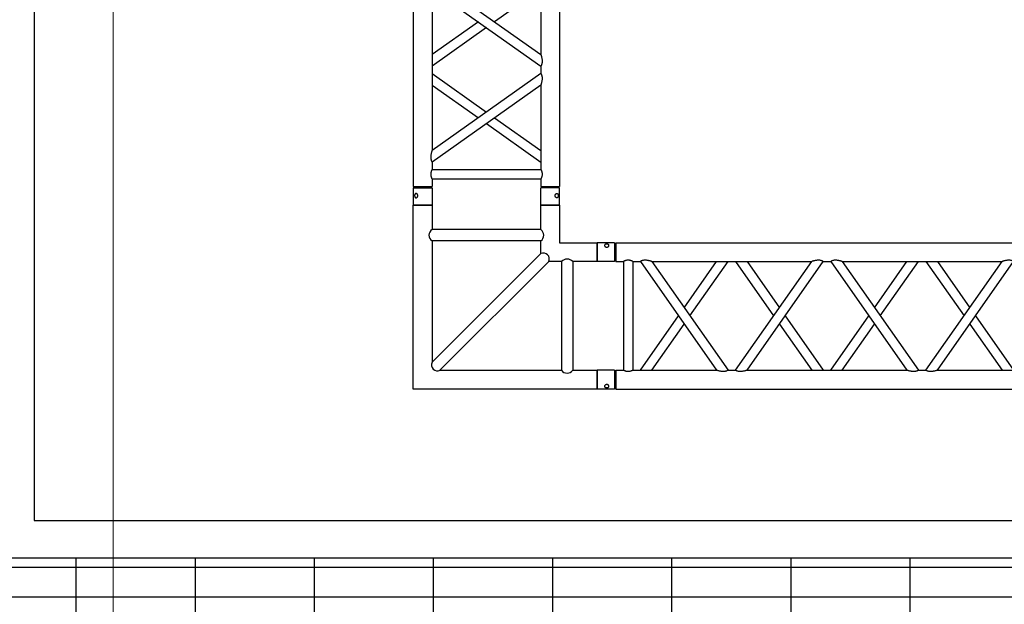
# Model space of a CAD drawing. Units: millimetres. Extents: x 413 to 7930, y 451 to 10998.
# Drawn here: x 3001 to 3264, y 5592 to 5748 of the extents above; entities that cross this region are included whole.
import ezdxf

# ---------------------------------------------------------------- set-up
doc = ezdxf.new("R2010")
doc.units = ezdxf.units.MM
doc.layers.add('Building Structure', color=252, linetype='Continuous', lineweight=5)
doc.layers.add('GrandTheatre_Gallery Rear Stage 6F', color=252, linetype='Continuous')
doc.layers.add('GrandTheatre_Rear Stage Truss', color=4, linetype='Continuous')

# ---------------------------------------------------------------- blocks, each defined once
blk = doc.blocks.new('GT大劇院_上舞台空間6F工作廊道')
at = {"layer": 'GrandTheatre_Gallery Rear Stage 6F'}
h = blk.add_hatch(dxfattribs=at)
h.set_pattern_fill('GRATE', color=256, scale=10)
h.set_pattern_definition([(0, (-0.0001, 2752.443), (0, 7.9375), []), (90, (-0.0001, 2752.443), (-31.75, 2e-15), [])])
h.paths.add_polyline_path([(-1152.12, 2311.5), (-1225, 2311.5), (-1225, 2181.5), (1225, 2181.5), (1225, 2311.5), (1129, 2311.5), (1129, 3417.5), (1215, 3417.5), (1215, 3517.5), (1130, 3517.5), (1130, 3477.5), (-1130, 3477.5), (-1130, 3517.5), (-1215, 3517.5), (-1215, 3417.5), (-1153.01, 3417.5)])
h.paths.add_polyline_path([(-1023, 3417.5), (999, 3417.5), (999, 2311.5), (-1023, 2311.5)], flags=16)
h.paths.add_polyline_path([(-1013, 3407.5), (989, 3407.5), (989, 2321.5), (-1013, 2321.5)], flags=0)
for p, q in [((-1013, 3407.5), (-1013, 2321.5)), ((-1013, 2321.5), (989, 2321.5)), ((-1023, 2311.5), (999, 2311.5))]:
    blk.add_line(p, q, dxfattribs=at)
blk = doc.blocks.new('GT大劇院_39cm truss_2m')
at = {"extrusion": (0, 1, -2.22045e-16)}
for p, q in [((50, 2000), (0, 2000)), ((0, 2000), (0, 1954)), ((50, 2000), (50, 1954)), ((340, 2000), (390, 2000)), ((340, 1954), (340, 2000)), ((390, 1954), (390, 2000)), ((0, 1954), (50, 1954)), ((50, 1950), (0, 1950)), ((0, 50), (0, 1950)), ((2, 1950), (2, 1954)), ((48, 1950), (48, 1954)), ((50, 1930), (50, 1950)), ((390, 1954), (340, 1954)), ((390, 1950), (340, 1950)), ((340, 1930), (340, 1950)), ((342, 1950), (342, 1954)), ((388, 1950), (388, 1954)), ((390, 50), (390, 1950)), ((340, 1930), (50, 1930)), ((50, 1679.9), (50, 1905)), ((340, 1905), (50, 1905)), ((340, 1885), (340, 1905)), ((50, 1679.9), (340, 1885)), ((195, 1782.5), (50, 1885)), ((50, 1649.3), (340, 1854.4)), ((173.4, 1767.1), (50, 1854.4)), ((340, 1424.2), (340, 1854.4)), ((340, 1679.9), (216.6, 1767.1)), ((340, 1649.3), (195, 1751.8)), ((50, 1629.3), (50, 1649.3)), ((340, 1424.2), (50, 1629.3)), ((195, 1526.7), (340, 1629.3)), ((50, 1168.5), (50, 1598.7)), ((340, 1393.6), (50, 1598.7)), ((216.6, 1511.4), (340, 1598.7)), ((50, 1424.2), (173.4, 1511.4))]:
    blk.add_line(p, q, dxfattribs=at)
for points, knots in [([(12, 1974.5), (12, 1974.9), (12, 1975.3), (11.8, 1976), (11.7, 1976.4), (11.5, 1977.1), (11.3, 1977.5), (11, 1978.1), (10.7, 1978.4), (10.3, 1978.9), (10.1, 1979.2), (9.6, 1979.6), (9.3, 1979.8), (8.7, 1980.1), (8.4, 1980.2), (7.9, 1980.4), (7.6, 1980.4), (7.1, 1980.4), (6.8, 1980.4), (6.3, 1980.2), (6, 1980.1), (5.6, 1979.8), (5.3, 1979.6), (4.9, 1979.2), (4.8, 1978.9), (4.5, 1978.4), (4.3, 1978.1), (4.1, 1977.5), (4, 1977.1), (3.8, 1976.4), (3.7, 1976), (3.7, 1975.3), (3.6, 1974.9), (3.6, 1974.1), (3.7, 1973.7), (3.7, 1973), (3.8, 1972.6), (4, 1971.9), (4.1, 1971.5), (4.3, 1970.9), (4.5, 1970.6), (4.8, 1970.1), (4.9, 1969.8), (5.3, 1969.4), (5.6, 1969.2), (6, 1968.9), (6.3, 1968.8), (6.8, 1968.6), (7.1, 1968.6), (7.6, 1968.6), (7.9, 1968.6), (8.4, 1968.8), (8.7, 1968.9), (9.3, 1969.2), (9.6, 1969.4), (10.1, 1969.8), (10.3, 1970.1), (10.7, 1970.6), (11, 1970.9), (11.3, 1971.5), (11.5, 1971.9), (11.7, 1972.6), (11.8, 1973), (12, 1973.7), (12, 1974.1), (12, 1974.5)], [0, 0, 0, 0, 1.118803, 1.118803, 2.237606, 2.237606, 3.356409, 3.356409, 4.475212, 4.475212, 5.594209, 5.594209, 6.713207, 6.713207, 7.832205, 7.832205, 8.951203, 8.951203, 10.0702, 10.0702, 11.189198, 11.189198, 12.308196, 12.308196, 13.427194, 13.427194, 14.545997, 14.545997, 15.664799, 15.664799, 16.783602, 16.783602, 17.902405, 17.902405, 19.021208, 19.021208, 20.140011, 20.140011, 21.258814, 21.258814, 22.377617, 22.377617, 23.496615, 23.496615, 24.615613, 24.615613, 25.73461, 25.73461, 26.853608, 26.853608, 27.972606, 27.972606, 29.091604, 29.091604, 30.210601, 30.210601, 31.329599, 31.329599, 32.448402, 32.448402, 33.567205, 33.567205, 34.686008, 34.686008, 35.804811, 35.804811, 35.804811, 35.804811]), ([(378, 1974.5), (378, 1974.9), (378, 1975.3), (378.2, 1976), (378.3, 1976.4), (378.5, 1977.1), (378.7, 1977.5), (379, 1978.1), (379.3, 1978.4), (379.7, 1978.9), (379.9, 1979.2), (380.4, 1979.6), (380.7, 1979.8), (381.3, 1980.1), (381.6, 1980.2), (382.1, 1980.4), (382.4, 1980.4), (382.9, 1980.4), (383.2, 1980.4), (383.7, 1980.2), (384, 1980.1), (384.4, 1979.8), (384.7, 1979.6), (385.1, 1979.2), (385.2, 1978.9), (385.5, 1978.4), (385.7, 1978.1), (385.9, 1977.5), (386, 1977.1), (386.2, 1976.4), (386.3, 1976), (386.3, 1975.3), (386.4, 1974.9), (386.4, 1974.1), (386.3, 1973.7), (386.3, 1973), (386.2, 1972.6), (386, 1971.9), (385.9, 1971.5), (385.7, 1970.9), (385.5, 1970.6), (385.2, 1970.1), (385.1, 1969.8), (384.7, 1969.4), (384.4, 1969.2), (384, 1968.9), (383.7, 1968.8), (383.2, 1968.6), (382.9, 1968.6), (382.4, 1968.6), (382.1, 1968.6), (381.6, 1968.8), (381.3, 1968.9), (380.7, 1969.2), (380.4, 1969.4), (379.9, 1969.8), (379.7, 1970.1), (379.3, 1970.6), (379, 1970.9), (378.7, 1971.5), (378.5, 1971.9), (378.3, 1972.6), (378.2, 1973), (378, 1973.7), (378, 1974.1), (378, 1974.5)], [0, 0, 0, 0, 1.118803, 1.118803, 2.237606, 2.237606, 3.356409, 3.356409, 4.475212, 4.475212, 5.594209, 5.594209, 6.713207, 6.713207, 7.832205, 7.832205, 8.951203, 8.951203, 10.0702, 10.0702, 11.189198, 11.189198, 12.308196, 12.308196, 13.427194, 13.427194, 14.545997, 14.545997, 15.664799, 15.664799, 16.783602, 16.783602, 17.902405, 17.902405, 19.021208, 19.021208, 20.140011, 20.140011, 21.258814, 21.258814, 22.377617, 22.377617, 23.496615, 23.496615, 24.615613, 24.615613, 25.73461, 25.73461, 26.853608, 26.853608, 27.972606, 27.972606, 29.091604, 29.091604, 30.210601, 30.210601, 31.329599, 31.329599, 32.448402, 32.448402, 33.567205, 33.567205, 34.686008, 34.686008, 35.804811, 35.804811, 35.804811, 35.804811]), ([(46.7, 1917.5), (46.7, 1918.3), (46.7, 1919.1), (46.9, 1920.8), (47, 1921.6), (47.3, 1923.1), (47.5, 1923.8), (48, 1925.2), (48.2, 1925.8), (48.6, 1926.9), (48.8, 1927.4), (49.2, 1928.3), (49.4, 1928.7), (49.7, 1929.4), (49.8, 1929.6), (50, 1929.9), (50, 1930), (50, 1930)], [0, 0, 0, 0, 2.40572, 2.40572, 4.81144, 4.81144, 7.21716, 7.21716, 9.62288, 9.62288, 12.022042, 12.022042, 14.421204, 14.421204, 16.820366, 16.820366, 19.219528, 19.219528, 19.219528, 19.219528]), ([(50, 1905), (50, 1905), (50, 1905.1), (49.8, 1905.4), (49.7, 1905.6), (49.4, 1906.3), (49.2, 1906.7), (48.8, 1907.6), (48.6, 1908.1), (48.2, 1909.2), (48, 1909.8), (47.5, 1911.2), (47.3, 1911.9), (47, 1913.4), (46.9, 1914.2), (46.7, 1915.9), (46.7, 1916.7), (46.7, 1917.5)], [57.658583, 57.658583, 57.658583, 57.658583, 60.057745, 60.057745, 62.456907, 62.456907, 64.856069, 64.856069, 67.25523, 67.25523, 69.66095, 69.66095, 72.06667, 72.06667, 74.47239, 74.47239, 76.87811, 76.87811, 76.87811, 76.87811]), ([(343.3, 1917.5), (343.3, 1918.3), (343.3, 1919.1), (343.1, 1920.8), (343, 1921.6), (342.7, 1923.1), (342.5, 1923.8), (342, 1925.2), (341.8, 1925.8), (341.4, 1926.9), (341.2, 1927.4), (340.8, 1928.3), (340.6, 1928.7), (340.3, 1929.4), (340.2, 1929.6), (340, 1929.9), (340, 1930), (340, 1930)], [0, 0, 0, 0, 2.40572, 2.40572, 4.81144, 4.81144, 7.21716, 7.21716, 9.62288, 9.62288, 12.022042, 12.022042, 14.421204, 14.421204, 16.820366, 16.820366, 19.219528, 19.219528, 19.219528, 19.219528]), ([(340, 1905), (340, 1905), (340, 1905.1), (340.2, 1905.4), (340.3, 1905.6), (340.6, 1906.3), (340.8, 1906.7), (341.2, 1907.6), (341.4, 1908.1), (341.8, 1909.2), (342, 1909.8), (342.5, 1911.2), (342.7, 1911.9), (343, 1913.4), (343.1, 1914.2), (343.3, 1915.9), (343.3, 1916.7), (343.3, 1917.5)], [57.658583, 57.658583, 57.658583, 57.658583, 60.057745, 60.057745, 62.456907, 62.456907, 64.856069, 64.856069, 67.25523, 67.25523, 69.66095, 69.66095, 72.06667, 72.06667, 74.47239, 74.47239, 76.87811, 76.87811, 76.87811, 76.87811]), ([(340, 1854.4), (340, 1854.4), (340, 1854.5), (340.2, 1855.1), (340.4, 1855.5), (340.7, 1856.6), (340.9, 1857.2), (341.2, 1858.5), (341.4, 1859.3), (341.8, 1860.8), (342, 1861.8), (342.5, 1863.7), (342.6, 1864.7), (343, 1866.8), (343.1, 1867.8), (343.3, 1870), (343.3, 1871), (343.3, 1872.9), (343.3, 1873.8), (343.2, 1875.6), (343, 1876.5), (342.8, 1877.8), (342.7, 1878.2), (342.5, 1879), (342.4, 1879.4), (342.1, 1880.5), (341.8, 1881.1), (341.4, 1882.2), (341.2, 1882.7), (340.8, 1883.5), (340.6, 1883.9), (340.3, 1884.5), (340.2, 1884.7), (340, 1884.9), (340, 1885), (340, 1885)], [23.112415, 23.112415, 23.112415, 23.112415, 25.816319, 25.816319, 28.520222, 28.520222, 31.224126, 31.224126, 33.92803, 33.92803, 37.00223, 37.00223, 40.07643, 40.07643, 43.15063, 43.15063, 46.22483, 46.22483, 48.831661, 48.831661, 51.438493, 51.438493, 52.741909, 52.741909, 54.045324, 54.045324, 56.652156, 56.652156, 58.99566, 58.99566, 61.339164, 61.339164, 63.682669, 63.682669, 66.026173, 66.026173, 66.026173, 66.026173]), ([(50, 1649.3), (50, 1649.3), (50, 1649.4), (49.8, 1649.6), (49.7, 1649.8), (49.4, 1650.4), (49.2, 1650.8), (48.8, 1651.6), (48.6, 1652.1), (48.2, 1653.2), (47.9, 1653.9), (47.6, 1655), (47.5, 1655.3), (47.3, 1656.1), (47.2, 1656.5), (47, 1657.8), (46.8, 1658.7), (46.7, 1660.5), (46.7, 1661.4), (46.7, 1663.3), (46.7, 1664.5), (46.9, 1666.8), (47.1, 1667.9), (47.5, 1670.2), (47.7, 1671.3), (48.1, 1673.3), (48.4, 1674.3), (48.8, 1675.8), (48.9, 1676.4), (49.3, 1677.5), (49.4, 1678.1), (49.7, 1678.9), (49.8, 1679.3), (50, 1679.8), (50, 1679.9), (50, 1679.9)], [19.800804, 19.800804, 19.800804, 19.800804, 22.16575, 22.16575, 24.530696, 24.530696, 26.895642, 26.895642, 29.260588, 29.260588, 31.845843, 31.845843, 33.138471, 33.138471, 34.431098, 34.431098, 37.016353, 37.016353, 39.601608, 39.601608, 42.941282, 42.941282, 46.280955, 46.280955, 49.620629, 49.620629, 52.960303, 52.960303, 55.387825, 55.387825, 57.815346, 57.815346, 60.242868, 60.242868, 62.670389, 62.670389, 62.670389, 62.670389]), ([(50, 1598.7), (50, 1598.7), (50, 1598.8), (49.8, 1599.4), (49.6, 1599.8), (49.3, 1600.9), (49.1, 1601.5), (48.8, 1602.8), (48.6, 1603.6), (48.2, 1605.1), (48, 1606), (47.5, 1608), (47.4, 1609), (47, 1611.1), (46.9, 1612.1), (46.7, 1614.3), (46.7, 1615.3), (46.7, 1616.3), (46.7, 1617.2), (46.7, 1618.1), (46.8, 1619.9), (47, 1620.8), (47.2, 1622.1), (47.3, 1622.5), (47.5, 1623.3), (47.6, 1623.7), (47.9, 1624.8), (48.2, 1625.4), (48.6, 1626.5), (48.8, 1627), (49.2, 1627.8), (49.4, 1628.2), (49.7, 1628.7), (49.8, 1628.9), (50, 1629.2), (50, 1629.3), (50, 1629.3)], [62.715101, 62.715101, 62.715101, 62.715101, 65.419005, 65.419005, 68.122908, 68.122908, 70.826812, 70.826812, 73.530716, 73.530716, 76.604916, 76.604916, 79.679116, 79.679116, 82.753316, 82.753316, 85.827516, 85.827516, 85.827516, 88.434347, 88.434347, 91.041179, 91.041179, 92.344595, 92.344595, 93.64801, 93.64801, 96.254842, 96.254842, 98.598346, 98.598346, 100.94185, 100.94185, 103.285355, 103.285355, 105.628859, 105.628859, 105.628859, 105.628859])]:
    blk.add_open_spline(points, degree=3, knots=knots)
blk = doc.blocks.new('GT大劇院_39cm truss_3m')
at = {"extrusion": (0, 1, -2.22045e-16)}
for p, q in [((0, 50), (0, 2950)), ((390, 50), (390, 2950)), ((340, 906.4), (340, 1332.7)), ((340, 906.4), (50, 1109.5)), ((195, 1008), (340, 1109.5)), ((340, 875.9), (50, 1079)), ((50, 652.8), (50, 1079)), ((216.8, 992.7), (340, 1079)), ((50, 906.4), (173.2, 992.7)), ((50, 875.9), (195, 977.5)), ((340, 855.9), (340, 875.9)), ((195, 754.4), (50, 855.9)), ((50, 652.8), (340, 855.9)), ((173.2, 739.1), (50, 825.4)), ((50, 622.3), (340, 825.4)), ((340, 399.2), (340, 825.4)), ((340, 652.8), (216.8, 739.1)), ((340, 622.3), (195, 723.8)), ((50, 622.3), (50, 622.3)), ((50, 602.3), (50, 622.3)), ((340, 622.3), (340, 622.3)), ((50, 602.3), (50, 602.3)), ((340, 399.2), (50, 602.3)), ((195, 500.7), (340, 602.3)), ((340, 602.3), (340, 602.3)), ((340, 368.6), (50, 571.8)), ((50, 145.5), (50, 571.8)), ((216.8, 485.5), (340, 571.8)), ((50, 399.2), (173.2, 485.5)), ((50, 368.6), (195, 470.2)), ((340, 348.6), (340, 368.6)), ((195, 247.1), (50, 348.6)), ((50, 145.5), (340, 348.6)), ((173.2, 231.8), (50, 318.1)), ((50, 115), (340, 318.1)), ((340, 95), (340, 318.1)), ((340, 115), (195, 216.6)), ((340, 145.5), (216.8, 231.8)), ((50, 115), (50, 115)), ((50, 95), (50, 115)), ((340, 115), (340, 115)), ((50, 95), (340, 95)), ((50, 70), (340, 70)), ((50, 50), (50, 70)), ((340, 50), (340, 70)), ((0, 50), (50, 50)), ((0, 46), (50, 46)), ((0, 46), (0, 0)), ((2, 50), (2, 46)), ((48, 50), (48, 46)), ((50, 46), (50, 0)), ((340, 50), (390, 50)), ((340, 46), (347.3, 46)), ((340, 46), (340, 0)), ((342, 50), (342, 46)), ((347.3, 46), (390, 46)), ((388, 50), (388, 46)), ((390, 46), (390, 0)), ((50, 0), (0, 0)), ((347.3, 0), (340, 0)), ((390, 0), (347.3, 0))]:
    blk.add_line(p, q, dxfattribs=at)
for points, knots in [([(50, 1109.5), (50, 1109.5), (50, 1109.5), (49.8, 1109.2), (49.7, 1109), (49.4, 1108.4), (49.2, 1108.1), (48.8, 1107.2), (48.6, 1106.7), (48.2, 1105.6), (47.9, 1105), (47.5, 1103.5), (47.3, 1102.7), (47, 1101), (46.8, 1100.2), (46.7, 1098.4), (46.7, 1097.5), (46.7, 1096.6), (46.7, 1095.5), (46.7, 1094.4), (46.9, 1092.1), (47.1, 1090.9), (47.5, 1088.7), (47.7, 1087.6), (48.1, 1085.6), (48.4, 1084.6), (48.8, 1083.2), (48.9, 1082.5), (49.3, 1081.4), (49.4, 1080.9), (49.7, 1080), (49.8, 1079.6), (50, 1079.1), (50, 1079), (50, 1079)], [66.001546, 66.001546, 66.001546, 66.001546, 68.166605, 68.166605, 70.531072, 70.531072, 72.895539, 72.895539, 75.260006, 75.260006, 77.840238, 77.840238, 80.42047, 80.42047, 83.000701, 83.000701, 85.580933, 85.580933, 85.580933, 88.90685, 88.90685, 92.232767, 92.232767, 95.558684, 95.558684, 98.884601, 98.884601, 101.311602, 101.311602, 103.738603, 103.738603, 106.165604, 106.165604, 108.592605, 108.592605, 108.592605, 108.592605]), ([(340, 906.4), (340, 906.4), (340, 906.3), (340.2, 905.8), (340.3, 905.5), (340.6, 904.6), (340.7, 904.1), (341.1, 902.9), (341.2, 902.3), (341.6, 900.8), (341.9, 899.9), (342.3, 897.8), (342.5, 896.7), (342.9, 894.5), (343.1, 893.4), (343.3, 891.1), (343.3, 889.9), (343.3, 888.8)], [62.569262, 62.569262, 62.569262, 62.569262, 64.996263, 64.996263, 67.423264, 67.423264, 69.850265, 69.850265, 72.277266, 72.277266, 75.603182, 75.603182, 78.929099, 78.929099, 82.255016, 82.255016, 85.580933, 85.580933, 85.580933, 85.580933]), ([(343.3, 888.8), (343.3, 888), (343.3, 887.1), (343.2, 885.3), (343, 884.4), (342.7, 882.7), (342.5, 881.9), (342.1, 880.5), (341.8, 879.8), (341.4, 878.7), (341.2, 878.2), (340.8, 877.4), (340.6, 877), (340.3, 876.5), (340.2, 876.3), (340, 876), (340, 875.9), (340, 875.9)], [0, 0, 0, 0, 2.580232, 2.580232, 5.160463, 5.160463, 7.740695, 7.740695, 10.320927, 10.320927, 12.685394, 12.685394, 15.049861, 15.049861, 17.414328, 17.414328, 19.778795, 19.778795, 19.778795, 19.778795]), ([(340, 855.9), (340, 855.9), (340, 855.8), (340.2, 855.6), (340.3, 855.4), (340.6, 854.8), (340.8, 854.4), (341.2, 853.6), (341.4, 853.1), (341.8, 852), (342.1, 851.3), (342.5, 849.9), (342.7, 849.1), (343, 847.4), (343.2, 846.5), (343.3, 844.7), (343.3, 843.9), (343.3, 841.9), (343.3, 840.7), (343.1, 838.5), (342.9, 837.3), (342.5, 835.1), (342.3, 834), (341.9, 832), (341.6, 831), (341.2, 829.5), (341.1, 828.9), (340.7, 827.7), (340.6, 827.2), (340.3, 826.3), (340.2, 826), (340, 825.5), (340, 825.4), (340, 825.4)], [19.778795, 19.778795, 19.778795, 19.778795, 22.143262, 22.143262, 24.507729, 24.507729, 26.872196, 26.872196, 29.236663, 29.236663, 31.816895, 31.816895, 34.397127, 34.397127, 36.977359, 36.977359, 39.55759, 39.55759, 42.883507, 42.883507, 46.209424, 46.209424, 49.535341, 49.535341, 52.861258, 52.861258, 55.288259, 55.288259, 57.71526, 57.71526, 60.142261, 60.142261, 62.569262, 62.569262, 62.569262, 62.569262]), ([(50, 652.8), (50, 652.8), (50, 652.7), (49.8, 652.2), (49.7, 651.8), (49.4, 651), (49.3, 650.4), (48.9, 649.3), (48.8, 648.7), (48.4, 647.2), (48.1, 646.2), (47.7, 644.2), (47.5, 643.1), (47.1, 640.9), (46.9, 639.7), (46.7, 637.4), (46.7, 636.3), (46.7, 634.3), (46.7, 633.4), (46.8, 631.6), (47, 630.7), (47.2, 629.5), (47.3, 629.1), (47.5, 628.3), (47.6, 627.9), (47.9, 626.8), (48.2, 626.1), (48.6, 625), (48.8, 624.6), (49.2, 623.7), (49.4, 623.4), (49.7, 622.8), (49.8, 622.6), (50, 622.3), (50, 622.3), (50, 622.3)], [108.59361, 108.59361, 108.59361, 108.59361, 111.020611, 111.020611, 113.447612, 113.447612, 115.874613, 115.874613, 118.301614, 118.301614, 121.627531, 121.627531, 124.953448, 124.953448, 128.279365, 128.279365, 131.605282, 131.605282, 134.205813, 134.205813, 136.806344, 136.806344, 138.10661, 138.10661, 139.406875, 139.406875, 142.007407, 142.007407, 144.3517, 144.3517, 146.695993, 146.695993, 149.040286, 149.040286, 151.185182, 151.185182, 151.185182, 151.185182]), ([(50, 602.3), (50, 602.3), (50, 602.2), (49.8, 601.9), (49.7, 601.7), (49.4, 601.1), (49.2, 600.8), (48.8, 599.9), (48.6, 599.5), (48.2, 598.4), (47.9, 597.7), (47.5, 596.2), (47.3, 595.4), (47, 593.8), (46.8, 592.9), (46.7, 591.1), (46.7, 590.2), (46.7, 589.4), (46.7, 588.2), (46.7, 587.1), (46.9, 584.8), (47.1, 583.7), (47.5, 581.5), (47.7, 580.4), (48.1, 578.3), (48.4, 577.4), (48.8, 575.9), (48.9, 575.3), (49.3, 574.1), (49.4, 573.6), (49.7, 572.7), (49.8, 572.4), (50, 571.9), (50, 571.8), (50, 571.8)], [66.001546, 66.001546, 66.001546, 66.001546, 68.166605, 68.166605, 70.531072, 70.531072, 72.895539, 72.895539, 75.260006, 75.260006, 77.840238, 77.840238, 80.42047, 80.42047, 83.000701, 83.000701, 85.580933, 85.580933, 85.580933, 88.90685, 88.90685, 92.232767, 92.232767, 95.558684, 95.558684, 98.884601, 98.884601, 101.311602, 101.311602, 103.738603, 103.738603, 106.165604, 106.165604, 108.592605, 108.592605, 108.592605, 108.592605]), ([(340, 399.2), (340, 399.2), (340, 399), (340.2, 398.6), (340.3, 398.2), (340.6, 397.3), (340.7, 396.8), (341.1, 395.7), (341.2, 395), (341.6, 393.5), (341.9, 392.6), (342.3, 390.5), (342.5, 389.5), (342.9, 387.2), (343.1, 386.1), (343.3, 383.8), (343.3, 382.7), (343.3, 381.6)], [62.569262, 62.569262, 62.569262, 62.569262, 64.996263, 64.996263, 67.423264, 67.423264, 69.850265, 69.850265, 72.277266, 72.277266, 75.603182, 75.603182, 78.929099, 78.929099, 82.255016, 82.255016, 85.580933, 85.580933, 85.580933, 85.580933]), ([(343.3, 381.6), (343.3, 380.7), (343.3, 379.8), (343.2, 378), (343, 377.1), (342.7, 375.5), (342.5, 374.7), (342.1, 373.2), (341.8, 372.5), (341.4, 371.5), (341.2, 371), (340.8, 370.1), (340.6, 369.8), (340.3, 369.2), (340.2, 369), (340, 368.7), (340, 368.6), (340, 368.6)], [0, 0, 0, 0, 2.580232, 2.580232, 5.160463, 5.160463, 7.740695, 7.740695, 10.320927, 10.320927, 12.685394, 12.685394, 15.049861, 15.049861, 17.414328, 17.414328, 19.778795, 19.778795, 19.778795, 19.778795]), ([(340, 348.6), (340, 348.6), (340, 348.6), (340.2, 348.3), (340.3, 348.1), (340.6, 347.5), (340.8, 347.1), (341.2, 346.3), (341.4, 345.8), (341.8, 344.7), (342.1, 344.1), (342.5, 342.6), (342.7, 341.8), (343, 340.1), (343.2, 339.3), (343.3, 337.5), (343.3, 336.6), (343.3, 334.6), (343.3, 333.5), (343.1, 331.2), (342.9, 330), (342.5, 327.8), (342.3, 326.7), (341.9, 324.7), (341.6, 323.7), (341.2, 322.2), (341.1, 321.6), (340.7, 320.5), (340.6, 319.9), (340.3, 319.1), (340.2, 318.7), (340, 318.2), (340, 318.1), (340, 318.1)], [19.778795, 19.778795, 19.778795, 19.778795, 22.143262, 22.143262, 24.507729, 24.507729, 26.872196, 26.872196, 29.236663, 29.236663, 31.816895, 31.816895, 34.397127, 34.397127, 36.977359, 36.977359, 39.55759, 39.55759, 42.883507, 42.883507, 46.209424, 46.209424, 49.535341, 49.535341, 52.861258, 52.861258, 55.288259, 55.288259, 57.71526, 57.71526, 60.142261, 60.142261, 62.569262, 62.569262, 62.569262, 62.569262]), ([(50, 145.5), (50, 145.5), (50, 145.4), (49.8, 144.9), (49.7, 144.6), (49.4, 143.7), (49.3, 143.2), (48.9, 142), (48.8, 141.4), (48.4, 139.9), (48.1, 138.9), (47.7, 136.9), (47.5, 135.8), (47.1, 133.6), (46.9, 132.5), (46.7, 130.2), (46.7, 129), (46.7, 127), (46.7, 126.1), (46.8, 124.4), (47, 123.5), (47.2, 122.2), (47.3, 121.8), (47.5, 121), (47.6, 120.6), (47.9, 119.5), (48.2, 118.9), (48.6, 117.8), (48.8, 117.3), (49.2, 116.5), (49.4, 116.1), (49.7, 115.5), (49.8, 115.3), (50, 115.1), (50, 115), (50, 115)], [108.59361, 108.59361, 108.59361, 108.59361, 111.020611, 111.020611, 113.447612, 113.447612, 115.874613, 115.874613, 118.301614, 118.301614, 121.627531, 121.627531, 124.953448, 124.953448, 128.279365, 128.279365, 131.605282, 131.605282, 134.205813, 134.205813, 136.806344, 136.806344, 138.10661, 138.10661, 139.406875, 139.406875, 142.007407, 142.007407, 144.3517, 144.3517, 146.695993, 146.695993, 149.040286, 149.040286, 151.185182, 151.185182, 151.185182, 151.185182]), ([(50, 95), (50, 95), (50, 94.9), (49.8, 94.6), (49.7, 94.4), (49.4, 93.7), (49.2, 93.3), (48.8, 92.4), (48.6, 91.9), (48.2, 90.8), (48, 90.2), (47.5, 88.8), (47.3, 88.1), (47, 86.6), (46.9, 85.8), (46.7, 84.1), (46.7, 83.3), (46.7, 81.7), (46.7, 80.9), (46.9, 79.2), (47, 78.4), (47.3, 76.9), (47.5, 76.2), (48, 74.8), (48.2, 74.2), (48.6, 73.1), (48.8, 72.6), (49.2, 71.7), (49.4, 71.3), (49.7, 70.6), (49.8, 70.4), (50, 70.1), (50, 70), (50, 70)], [19.219528, 19.219528, 19.219528, 19.219528, 21.61869, 21.61869, 24.017851, 24.017851, 26.417013, 26.417013, 28.816175, 28.816175, 31.221895, 31.221895, 33.627615, 33.627615, 36.033335, 36.033335, 38.439055, 38.439055, 40.844775, 40.844775, 43.250495, 43.250495, 45.656215, 45.656215, 48.061935, 48.061935, 50.461097, 50.461097, 52.860259, 52.860259, 55.259421, 55.259421, 57.658583, 57.658583, 57.658583, 57.658583]), ([(340, 95), (340, 95), (340, 94.9), (340.2, 94.6), (340.3, 94.4), (340.6, 93.7), (340.8, 93.3), (341.2, 92.4), (341.4, 91.9), (341.8, 90.8), (342, 90.2), (342.5, 88.8), (342.7, 88.1), (343, 86.6), (343.1, 85.8), (343.3, 84.1), (343.3, 83.3), (343.3, 81.7), (343.3, 80.9), (343.1, 79.2), (343, 78.4), (342.7, 76.9), (342.5, 76.2), (342, 74.8), (341.8, 74.2), (341.4, 73.1), (341.2, 72.6), (340.8, 71.7), (340.6, 71.3), (340.3, 70.6), (340.2, 70.4), (340, 70.1), (340, 70), (340, 70)], [19.219528, 19.219528, 19.219528, 19.219528, 21.61869, 21.61869, 24.017851, 24.017851, 26.417013, 26.417013, 28.816175, 28.816175, 31.221895, 31.221895, 33.627615, 33.627615, 36.033335, 36.033335, 38.439055, 38.439055, 40.844775, 40.844775, 43.250495, 43.250495, 45.656215, 45.656215, 48.061935, 48.061935, 50.461097, 50.461097, 52.860259, 52.860259, 55.259421, 55.259421, 57.658583, 57.658583, 57.658583, 57.658583]), ([(12, 25.5), (12, 25.1), (12, 24.7), (11.8, 24), (11.7, 23.6), (11.5, 22.9), (11.3, 22.5), (11, 21.9), (10.7, 21.6), (10.3, 21.1), (10.1, 20.8), (9.6, 20.4), (9.3, 20.2), (8.7, 19.9), (8.4, 19.8), (7.9, 19.6), (7.6, 19.6), (7.1, 19.6), (6.8, 19.6), (6.3, 19.8), (6, 19.9), (5.6, 20.2), (5.3, 20.4), (4.9, 20.8), (4.8, 21.1), (4.5, 21.6), (4.3, 21.9), (4.1, 22.5), (4, 22.9), (3.8, 23.6), (3.7, 24), (3.7, 24.7), (3.6, 25.1), (3.6, 25.9), (3.7, 26.3), (3.7, 27), (3.8, 27.4), (4, 28.1), (4.1, 28.5), (4.3, 29.1), (4.5, 29.4), (4.8, 29.9), (4.9, 30.2), (5.3, 30.6), (5.6, 30.8), (6, 31.1), (6.3, 31.2), (6.8, 31.4), (7.1, 31.4), (7.6, 31.4), (7.9, 31.4), (8.4, 31.2), (8.7, 31.1), (9.3, 30.8), (9.6, 30.6), (10.1, 30.2), (10.3, 29.9), (10.7, 29.4), (11, 29.1), (11.3, 28.5), (11.5, 28.1), (11.7, 27.4), (11.8, 27), (12, 26.3), (12, 25.9), (12, 25.5)], [0, 0, 0, 0, 1.118803, 1.118803, 2.237606, 2.237606, 3.356409, 3.356409, 4.475212, 4.475212, 5.594209, 5.594209, 6.713207, 6.713207, 7.832205, 7.832205, 8.951203, 8.951203, 10.0702, 10.0702, 11.189198, 11.189198, 12.308196, 12.308196, 13.427194, 13.427194, 14.545997, 14.545997, 15.664799, 15.664799, 16.783602, 16.783602, 17.902405, 17.902405, 19.021208, 19.021208, 20.140011, 20.140011, 21.258814, 21.258814, 22.377617, 22.377617, 23.496615, 23.496615, 24.615613, 24.615613, 25.73461, 25.73461, 26.853608, 26.853608, 27.972606, 27.972606, 29.091604, 29.091604, 30.210601, 30.210601, 31.329599, 31.329599, 32.448402, 32.448402, 33.567205, 33.567205, 34.686008, 34.686008, 35.804811, 35.804811, 35.804811, 35.804811]), ([(386.4, 25.5), (386.4, 25.1), (386.3, 24.7), (386.3, 24), (386.2, 23.6), (386, 22.9), (385.9, 22.5), (385.7, 21.9), (385.5, 21.6), (385.2, 21.1), (385.1, 20.8), (384.7, 20.4), (384.4, 20.2), (384, 19.9), (383.7, 19.8), (383.2, 19.6), (382.9, 19.6), (382.4, 19.6), (382.1, 19.6), (381.6, 19.8), (381.3, 19.9), (380.7, 20.2), (380.4, 20.4), (379.9, 20.8), (379.7, 21.1), (379.3, 21.6), (379, 21.9), (378.7, 22.5), (378.5, 22.9), (378.3, 23.6), (378.2, 24), (378, 24.7), (378, 25.1), (378, 25.9), (378, 26.3), (378.2, 27), (378.3, 27.4), (378.5, 28.1), (378.7, 28.5), (379, 29.1), (379.3, 29.4), (379.7, 29.9), (379.9, 30.2), (380.4, 30.6), (380.7, 30.8), (381.3, 31.1), (381.6, 31.2), (382.1, 31.4), (382.4, 31.4), (382.9, 31.4), (383.2, 31.4), (383.7, 31.2), (384, 31.1), (384.4, 30.8), (384.7, 30.6), (385.1, 30.2), (385.2, 29.9), (385.5, 29.4), (385.7, 29.1), (385.9, 28.5), (386, 28.1), (386.2, 27.4), (386.3, 27), (386.3, 26.3), (386.4, 25.9), (386.4, 25.5)], [0, 0, 0, 0, 1.118803, 1.118803, 2.237606, 2.237606, 3.356409, 3.356409, 4.475212, 4.475212, 5.594209, 5.594209, 6.713207, 6.713207, 7.832205, 7.832205, 8.951203, 8.951203, 10.0702, 10.0702, 11.189198, 11.189198, 12.308196, 12.308196, 13.427194, 13.427194, 14.545997, 14.545997, 15.664799, 15.664799, 16.783602, 16.783602, 17.902405, 17.902405, 19.021208, 19.021208, 20.140011, 20.140011, 21.258814, 21.258814, 22.377617, 22.377617, 23.496615, 23.496615, 24.615613, 24.615613, 25.73461, 25.73461, 26.853608, 26.853608, 27.972606, 27.972606, 29.091604, 29.091604, 30.210601, 30.210601, 31.329599, 31.329599, 32.448402, 32.448402, 33.567205, 33.567205, 34.686008, 34.686008, 35.804811, 35.804811, 35.804811, 35.804811])]:
    blk.add_open_spline(points, degree=3, knots=knots)
blk = doc.blocks.new('GT大劇院_39cm truss_直角連接件')
for p, q in [((-49, 0), (0, 0)), ((-49, -5), (-49, 0)), ((0, 0), (0, -49)), ((-42.5, -5), (-49, -5)), ((-42.5, -34), (-42.5, -5)), ((-7.12, -5), (-39.5, -5)), ((-39.5, -34), (-39.5, -5)), ((-36.12, -34), (-7.12, -5)), ((-34, -36.12), (-5, -7.12)), ((-5, -39.5), (-5, -7.12)), ((-49, -34), (-42.5, -34)), ((-49, -39), (-49, -34)), ((-39.5, -34), (-36.12, -34)), ((-34, -36.12), (-34, -39.5)), ((-39, -39), (-49, -39)), ((-39, -49), (-39, -39)), ((-34, -39.5), (-5, -39.5)), ((-34, -42.5), (-34, -49)), ((-34, -42.5), (-5, -42.5)), ((-5, -49), (-5, -42.5)), ((-39, -49), (-34, -49)), ((0, -49), (-5, -49))]:
    blk.add_line(p, q)
for centre, radius, start, end in [((-41, -6.1), 1.86, 36.2225, 143.7775), ((-6.42, -6.42), 1.58, 333.5879, 116.4121), ((-41, -32.54), 2.09, 224.2504, 315.7496), ((-34.65, -34.65), 1.61, 156.2757, 293.7243), ((-32.93, -41), 1.84, 125.3835, 234.6165), ((-5.95, -41), 1.77, 302.2888, 57.7112)]:
    blk.add_arc(centre, radius, start, end)
at = {"layer": 'GrandTheatre_Rear Stage Truss'}
for p, q in [((-49, 0), (0, 0)), ((-49, -5), (-49, 0)), ((0, 0), (0, -49)), ((-42.5, -5), (-49, -5)), ((-42.5, -34), (-42.5, -5)), ((-7.12, -5), (-39.5, -5)), ((-39.5, -34), (-39.5, -5)), ((-36.12, -34), (-7.12, -5)), ((-34, -36.12), (-5, -7.12)), ((-5, -39.5), (-5, -7.12)), ((-49, -34), (-42.5, -34)), ((-49, -39), (-49, -34)), ((-39.5, -34), (-36.12, -34)), ((-34, -36.12), (-34, -39.5)), ((-39, -39), (-49, -39)), ((-39, -49), (-39, -39)), ((-34, -39.5), (-5, -39.5)), ((-34, -42.5), (-34, -49)), ((-34, -42.5), (-5, -42.5)), ((-5, -49), (-5, -42.5)), ((-39, -49), (-34, -49)), ((0, -49), (-5, -49))]:
    blk.add_line(p, q, dxfattribs=at)
for centre, radius, start, end in [((-41, -6.1), 1.86, 36.2225, 143.7775), ((-6.42, -6.42), 1.58, 333.5879, 116.4121), ((-41, -32.54), 2.09, 224.2504, 315.7496), ((-34.65, -34.65), 1.61, 156.2757, 293.7243), ((-32.93, -41), 1.84, 125.3835, 234.6165), ((-5.95, -41), 1.77, 302.2888, 57.7112)]:
    blk.add_arc(centre, radius, start, end, dxfattribs=at)
blk = doc.blocks.new('GT大劇院_上舞台空間TRUSS(平面)')
at = {"xscale": 0.1, "yscale": 0.1, "zscale": 0.1}
for name, p, rotation in [('GT大劇院_39cm truss_2m', (-873, 2605.5), 180), ('GT大劇院_39cm truss_3m', (-863, 2395.5), 270)]:
    blk.add_blockref(name, p, dxfattribs=dict(at, rotation=rotation))
at = {"rotation": 180}
blk.add_blockref('GT大劇院_39cm truss_直角連接件', (-912, 2356.5), dxfattribs=at)
at = {"layer": 'GrandTheatre_Rear Stage Truss', "xscale": 0.1, "yscale": 0.1, "zscale": 0.1}
for name, p, rotation in [('GT大劇院_39cm truss_2m', (-873, 2605.5), 180), ('GT大劇院_39cm truss_3m', (-863, 2395.5), 270)]:
    blk.add_blockref(name, p, dxfattribs=dict(at, rotation=rotation))
at = {"layer": 'GrandTheatre_Rear Stage Truss', "rotation": 180}
blk.add_blockref('GT大劇院_39cm truss_直角連接件', (-912, 2356.5), dxfattribs=at)
blk = doc.blocks.new('GT大劇院_4F建築底圖')
at = {"layer": 'Building Structure'}
blk.add_line((-992, 3397.5), (-992, 1942.5), dxfattribs=at)
blk = doc.blocks.new('4F建築底圖')
at = {"layer": 'Building Structure'}
blk.add_line((-992, 3397.5), (-992, 1942.5), dxfattribs=at)

msp = doc.modelspace()

# ---------------------------------------------------------------- block references
for name in ['4F建築底圖', 'GT大劇院_4F建築底圖']:
    msp.add_blockref(name, (4018.08, 3293))
at = {"layer": 'GrandTheatre_Gallery Rear Stage 6F'}
msp.add_blockref('GT大劇院_上舞台空間6F工作廊道', (4018.08, 3293), dxfattribs=at)
at = {"layer": 'GrandTheatre_Rear Stage Truss'}
msp.add_blockref('GT大劇院_上舞台空間TRUSS(平面)', (4018.08, 3293), dxfattribs=at)

doc.saveas('drawing.dxf')
